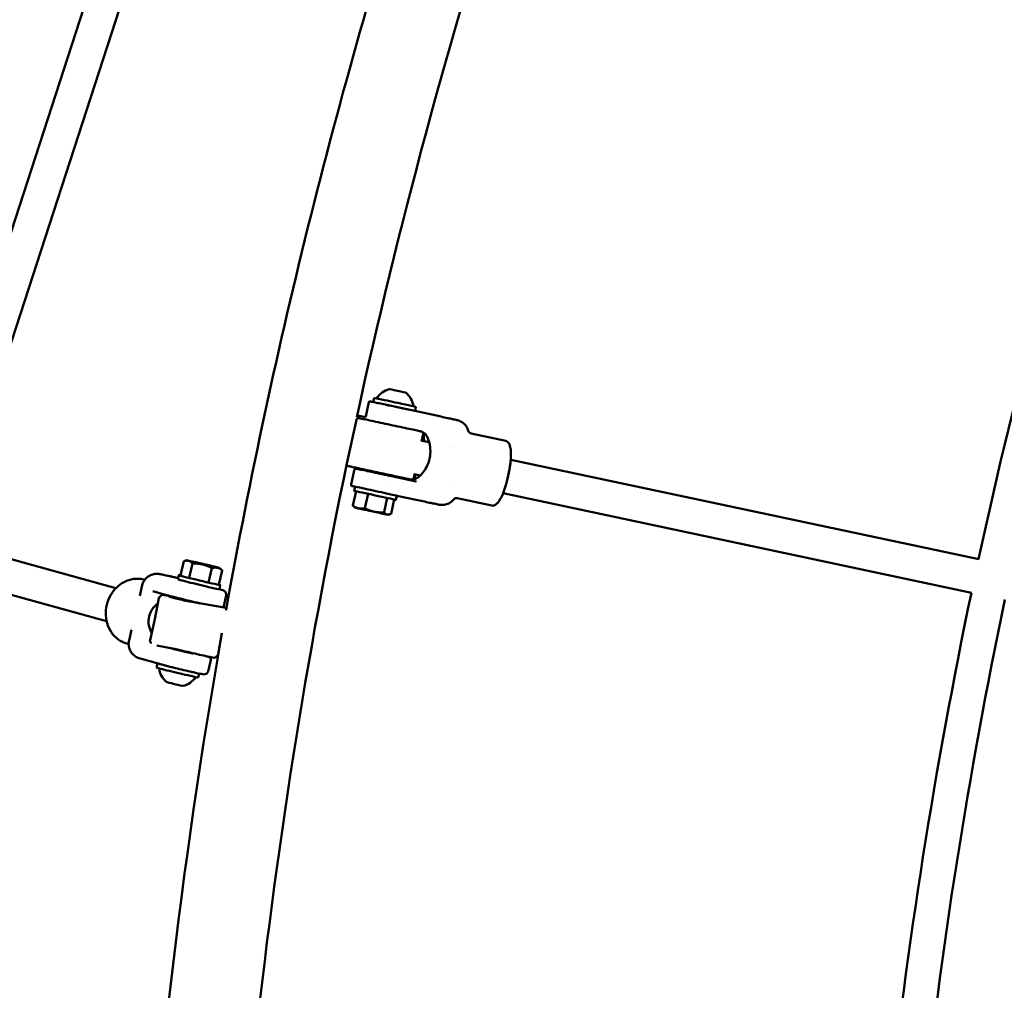
# Model space of a CAD drawing. Units: millimetres. Extents: x 3702 to 13802, y 1468 to 11568.
# Drawn here: x 5879 to 6340, y 6840 to 7295 of the extents above; entities that cross this region are included whole.
import ezdxf

# ---------------------------------------------------------------- set-up
doc = ezdxf.new("R2010")
doc.units = ezdxf.units.MM
doc.header["$LTSCALE"] = 30
doc.layers.add('Geometrie náčrtu (ISO)', color=7, linetype='Continuous', lineweight=25)
doc.layers.add('Viditelná (ISO)', color=7, linetype='Continuous', lineweight=50)

# ---------------------------------------------------------------- blocks, each defined once
blk = doc.blocks.new('LP011')
at = {"layer": 'Geometrie náčrtu (ISO)'}
blk.add_circle((0, 0), 5050, dxfattribs=at)
at = {"layer": 'Viditelná (ISO)'}
for p, q in [((-2664.72, 1277.58), (-2906.76, 532.66)), ((-2801.9, 907.16), (-2923.6, 532.59)), ((-2706.99, 597.81), (-2706.57, 599.76)), ((-2710.53, 591.05), (-2709.1, 597.69)), ((-2704.19, 597.22), (-2675.19, 590.99)), ((-2687.44, 593.62), (-2687.02, 595.57)), ((-2713.55, 591.38), (-2710.54, 590.73)), ((-2719.31, 569), (-2714.9, 589.53)), ((-2684.35, 579.37), (-2683.62, 582.82)), ((-2661.17, 583.11), (-2644.98, 579.64)), ((-2680.82, 578.98), (-2684.28, 579.72)), ((-2670.81, 576.85), (-2670.81, 576.85)), ((-2669.14, 576.5), (-2669.14, 576.5)), ((-2423.6, 524.22), (-2642.64, 570.85)), ((-2717.37, 559.17), (-2715.94, 565.82)), ((-2708.84, 565.33), (-2708.76, 565.72)), ((-2699.07, 563.24), (-2698.98, 563.63)), ((-2686.89, 560.62), (-2698.48, 563.11)), ((-2688.02, 562.29), (-2687.56, 564.43)), ((-2684.95, 563.5), (-2687.64, 564.08)), ((-2715.49, 558.21), (-2715.91, 556.25)), ((-2699.48, 561.31), (-2699.48, 561.31)), ((-2671.18, 560.57), (-2671.18, 560.57)), ((-2715.06, 556.07), (-2716.5, 549.35)), ((-2709.44, 554.87), (-2710.88, 548.15)), ((-2710.51, 557.54), (-2710.51, 557.54)), ((-2695.93, 554.01), (-2696.35, 552.06)), ((-2695.93, 554), (-2686.15, 551.9)), ((-2426.94, 508.57), (-2646.17, 555.25)), ((-2715.54, 548.41), (-2716.05, 548.87)), ((-2701.95, 546.23), (-2700.51, 552.96)), ((-2697.2, 552.24), (-2698.64, 545.51)), ((-2667.67, 552.8), (-2667.67, 552.8)), ((-2667.67, 552.8), (-2651.49, 549.33)), ((-2651.49, 549.33), (-2651.49, 549.33)), ((-2699.9, 545.05), (-2699.23, 545.27)), ((-2911.14, 533.88), (-2827.49, 510.64)), ((-2795.66, 523.36), (-2797.26, 516.67)), ((-2794.29, 523.76), (-2795.62, 523.37)), ((-2793.11, 515.52), (-2791.51, 522.21)), ((-2915.57, 518.5), (-2831.78, 495.22)), ((-2798.47, 514.9), (-2798.01, 516.84)), ((-2784.13, 513.36), (-2782.53, 520.05)), ((-2779.31, 512.36), (-2777.71, 519.05)), ((-2778.74, 520.04), (-2777.99, 519.33)), ((-2815.11, 512.06), (-2816.3, 507.1)), ((-2813.89, 514.64), (-2814.04, 514.69)), ((-2779.02, 510.24), (-2778.56, 512.19)), ((-2816.62, 507.62), (-2816.62, 507.62)), ((-2810.19, 509.26), (-2804.81, 507.76)), ((-2784.05, 510.71), (-2784.05, 510.71)), ((-2777.46, 509.8), (-2779.03, 510.24)), ((-2809.14, 496.14), (-2807.4, 506)), ((-2806.58, 506.82), (-2806.58, 506.81)), ((-2795.6, 505.41), (-2795.7, 505.02)), ((-2795.54, 504.92), (-2776.69, 501.6)), ((-2775.94, 506.49), (-2776.96, 502.25)), ((-2775.88, 500.44), (-2775.88, 500.44)), ((-2809.14, 496.14), (-2811.47, 486.4)), ((-2820.09, 491.24), (-2821.28, 486.29)), ((-2820.73, 489.23), (-2820.73, 489.23)), ((-2820.36, 492.05), (-2820.36, 492.05)), ((-2819.91, 491.93), (-2819.91, 491.93)), ((-2779.53, 479.76), (-2777.79, 489.63)), ((-2777.79, 489.63), (-2777.79, 489.63)), ((-2821.47, 484.58), (-2822.34, 484.82)), ((-2811.04, 485.32), (-2811.04, 485.32)), ((-2800.22, 482.4), (-2808.34, 483.83)), ((-2801.08, 482.55), (-2801.1, 482.47)), ((-2791.34, 480.27), (-2791.37, 480.15)), ((-2802.06, 473.9), (-2815.41, 477.61)), ((-2807.9, 475.52), (-2808.37, 473.57)), ((-2785.69, 478.99), (-2785.26, 478.87)), ((-2782.96, 477.16), (-2784.13, 472.28)), ((-2780.35, 478.95), (-2780.35, 478.95)), ((-2802.02, 473.89), (-2802.02, 473.89)), ((-2793.25, 472.31), (-2793.25, 472.31)), ((-2788.48, 470.75), (-2788.92, 468.92))]:
    blk.add_line(p, q, dxfattribs=at)
for centre, radius, start, end in [((0, 0), 2479.74, 156.24852, 167.79515), ((0.63, 0.21), 2821.2, 162.10155, 169.78703), ((0.63, 0.21), 2778.8, 162.10309, 167.72971), ((-2697.38, 594.92), 9.19, 103.214, 150.0814), ((-2697.38, 594.92), 9.19, 5.7049, 52.5723), ((-2713.76, 590.4), 1, 77.9111, 158.3398), ((0.63, 0.21), 2778.8, 168.17103, 179.75053), ((-2718.16, 569.86), 1, 181.6478, 186.9397), ((0, 0), 2479.74, 168.16485, 179.7964), ((-2806.41, 505.83), 1, 99.65, 170), ((0, 0), 2463.74, 168.16398, 179.79819), ((-2776.87, 500.62), 1, 350, 80), ((0.63, 0.21), 2821.2, 170.00982, 176.79399), ((-2810.06, 485.14), 1, 170, 197.493), ((-2780.51, 479.94), 1, 279.573, 350), ((-2797.99, 473.97), 9.19, 184.9201, 231.2346), ((-2797.99, 473.97), 9.19, 281.8328, 328.1474)]:
    blk.add_arc(centre, radius, start, end, dxfattribs=at)
for centre, major_axis, ratio, start_param, end_param in [((-2695.64, 603.04), (3.84, -0.82), 0.000965, 0.002041, 3.139552), ((-2696.79, 597.66), (9.78, -2.1), 0.000965, 0, 3.141593), ((-2704.37, 596.44), (0.167, 0.782), 0.72166, 6.281791, 6.283185), ((-2697.21, 595.71), (9.78, -2.1), 0.000965, 0.868595, 1.97692), ((-2645.37, 563.87), (2.31, 10.76), 0.147499, 4.176035, 5.246379), ((-2705.71, 556.11), (9.78, -2.1), 0.000965, 0, 3.141593), ((-2706.13, 554.15), (-9.78, 2.1), 0.000965, 2.722987, 6.701791), ((-2707.72, 546.73), (-7.82, 1.68), 0.000965, 5.611548, 6.658745), ((-2707.72, 546.73), (-7.82, 1.68), 0.000965, 0.37556, 1.422758), ((-2707.72, 546.73), (7.82, -1.68), 0.000965, 1.422758, 2.469955), ((-2707.72, 546.73), (-7.82, 1.68), 0.000965, 1.422758, 2.469955), ((-2707.72, 546.73), (7.82, -1.68), 0.000965, 0.37556, 1.422758), ((-2707.72, 546.73), (7.82, -1.68), 0.000965, 5.611548, 6.658745), ((-2786.51, 521.9), (-7.78, 1.86), 0.018951, 5.720726, 6.767923), ((-2786.51, 521.9), (-7.78, 1.86), 0.018951, 0.484738, 1.531935), ((-2786.51, 521.9), (7.78, -1.86), 0.018951, 1.531935, 2.579133), ((-2786.51, 521.9), (-7.78, 1.86), 0.018951, 1.531935, 2.579133), ((-2786.51, 521.9), (7.78, -1.86), 0.018951, 0.484738, 1.531935), ((-2788.28, 514.51), (9.73, -2.33), 0.018951, 2.746765, 6.678013), ((-2786.51, 521.9), (7.78, -1.86), 0.018951, 5.720726, 6.767923), ((-2788.75, 512.57), (-9.73, 2.33), 0.018951, 0, 3.141593), ((-2796.23, 481.31), (4.86, -1.16), 0.018951, 3.141593, 6.283185), ((-2798.18, 473.19), (-9.73, 2.33), 0.018951, 6.240746, 7.2951), ((-2798.64, 471.25), (-9.73, 2.33), 0.018951, 0, 3.141593), ((-2799.92, 465.9), (-3.82, 0.92), 0.018951, 0.04007, 3.101522)]:
    blk.add_ellipse(centre, major_axis=major_axis, ratio=ratio, start_param=start_param, end_param=end_param, dxfattribs=at)
for centre, major_axis, ratio in [((-2707.72, 546.73), (5.28, -1.13), 0.000965), ((-2786.51, 521.9), (-5.25, 1.26), 0.018951)]:
    blk.add_ellipse(centre, major_axis=major_axis, ratio=ratio, dxfattribs=at)
for points, knots in [([(-2709.1, 597.69), (-2709.09, 597.76), (-2709.06, 597.83), (-2708.97, 597.96), (-2708.91, 598.02), (-2708.78, 598.09), (-2708.71, 598.11), (-2708.62, 598.13), (-2708.59, 598.13), (-2708.54, 598.13), (-2708.53, 598.13), (-2708.51, 598.13), (-2708.5, 598.13), (-2708.48, 598.13), (-2708.48, 598.12), (-2708.47, 598.12), (-2708.46, 598.12), (-2708.44, 598.12), (-2708.43, 598.12), (-2708.34, 598.1), (-2708.22, 598.07), (-2707.71, 597.96), (-2707.16, 597.85), (-2705.84, 597.57), (-2705.06, 597.4), (-2704.2, 597.22)], [0, 0, 0, 0, 0.030897, 0.030897, 0.057884, 0.057884, 0.081433, 0.081433, 0.092192, 0.092192, 0.098738, 0.098738, 0.106105, 0.106105, 0.115155, 0.115155, 0.137759, 0.137759, 0.205514, 0.205514, 0.409486, 0.409486, 0.798822, 0.798822, 1.177767, 1.177767, 1.177767, 1.177767]), ([(-2714.9, 589.53), (-2714.88, 589.64), (-2714.84, 589.74), (-2714.73, 589.92), (-2714.66, 590.01), (-2714.5, 590.15), (-2714.41, 590.2), (-2714.21, 590.29), (-2714.11, 590.31), (-2713.96, 590.32), (-2713.91, 590.32), (-2713.85, 590.32), (-2713.84, 590.32), (-2713.81, 590.32), (-2713.8, 590.31), (-2713.79, 590.31), (-2713.78, 590.31), (-2713.76, 590.31), (-2713.76, 590.31), (-2713.74, 590.3), (-2713.73, 590.3), (-2713.7, 590.3), (-2713.68, 590.29), (-2713.56, 590.27), (-2713.4, 590.23), (-2712.72, 590.09), (-2712, 589.94), (-2710.17, 589.55), (-2709.05, 589.31), (-2706.55, 588.78), (-2705.13, 588.47), (-2702.17, 587.84), (-2700.6, 587.5), (-2697.48, 586.83), (-2695.9, 586.49), (-2692.95, 585.86), (-2691.53, 585.55), (-2689.03, 585.02), (-2687.92, 584.78), (-2686.13, 584.39), (-2685.44, 584.24), (-2684.78, 584.1), (-2684.62, 584.06), (-2684.46, 584.03), (-2684.43, 584.02), (-2684.38, 584.01), (-2684.37, 584.01), (-2684.35, 584), (-2684.35, 584), (-2684.33, 584), (-2684.33, 583.99), (-2684.31, 583.99), (-2684.31, 583.99), (-2684.29, 583.98), (-2684.28, 583.98), (-2684.26, 583.97), (-2684.24, 583.97), (-2684.21, 583.95), (-2684.19, 583.95), (-2684.15, 583.93), (-2684.12, 583.91), (-2684.05, 583.87), (-2684, 583.84), (-2683.88, 583.74), (-2683.82, 583.67), (-2683.71, 583.51), (-2683.66, 583.41), (-2683.6, 583.2), (-2683.59, 583.1), (-2683.6, 582.93), (-2683.6, 582.88), (-2683.62, 582.82)], [0, 0, 0, 0, 0.032437, 0.032437, 0.064287, 0.064287, 0.096154, 0.096154, 0.127965, 0.127965, 0.141747, 0.141747, 0.147293, 0.147293, 0.153106, 0.153106, 0.15959, 0.15959, 0.171135, 0.171135, 0.200247, 0.200247, 0.287504, 0.287504, 0.550181, 0.550181, 1.050523, 1.050523, 1.52877, 1.52877, 2.006919, 2.006919, 2.484961, 2.484961, 2.96298, 2.96298, 3.440999, 3.440999, 3.919043, 3.919043, 4.397184, 4.397184, 4.626646, 4.626646, 4.736082, 4.736082, 4.788039, 4.788039, 4.801631, 4.801631, 4.811844, 4.811844, 4.816898, 4.816898, 4.821502, 4.821502, 4.827701, 4.827701, 4.833609, 4.833609, 4.842876, 4.842876, 4.860143, 4.860143, 4.8881, 4.8881, 4.919739, 4.919739, 4.951598, 4.951598, 4.968696, 4.968696, 4.968696, 4.968696]), ([(-2710.54, 590.71), (-2710.55, 590.78), (-2710.55, 590.86), (-2710.54, 590.97), (-2710.53, 591.01), (-2710.53, 591.05)], [2.15805582, 2.15805582, 2.15805582, 2.15805582, 2.18055482, 2.18055482, 2.19214224, 2.19214224, 2.19214224, 2.19214224]), ([(-2668.76, 589.61), (-2669.02, 589.66), (-2669.35, 589.73), (-2669.74, 589.82), (-2669.77, 589.82), (-2669.8, 589.83), (-2669.82, 589.84), (-2670.46, 589.97), (-2671.25, 590.14), (-2672.14, 590.34), (-2673.08, 590.54), (-2674.12, 590.76), (-2675.19, 590.99)], [0, 0, 0, 0, 0.2339343, 0.2339343, 0.2339343, 0.25, 0.25, 0.25, 0.6169672, 0.6169672, 0.6169672, 0.9998831, 0.9998831, 0.9998831, 0.9998831]), ([(-2668.74, 589.6), (-2668.34, 589.51), (-2668, 589.44), (-2667.78, 589.39), (-2667.76, 589.39), (-2667.73, 589.38), (-2667.71, 589.38), (-2667.66, 589.36), (-2667.63, 589.36), (-2667.57, 589.34), (-2667.52, 589.33), (-2667.31, 589.28), (-2667.13, 589.22), (-2666.79, 589.1), (-2666.62, 589.03), (-2665.95, 588.74), (-2665.47, 588.46), (-2664.43, 587.67), (-2663.89, 587.11), (-2663.04, 585.84), (-2662.71, 585.13), (-2662.51, 584.4)], [0, 0, 0, 0, 0.317859, 0.317859, 0.348453, 0.348453, 0.371468, 0.371468, 0.385254, 0.385254, 0.399134, 0.399134, 0.45466, 0.45466, 0.509004, 0.509004, 0.672984, 0.672984, 0.901539, 0.901539, 1.130271, 1.130271, 1.130271, 1.130271]), ([(-2683.19, 579.49), (-2683.19, 579.64), (-2683.2, 579.79), (-2683.26, 580.93), (-2683.34, 581.81), (-2683.36, 582.68), (-2683.34, 582.9), (-2683.25, 583.18), (-2683.18, 583.23), (-2683.07, 583.21), (-2682.97, 583.19), (-2682.84, 583.09), (-2682.51, 582.73), (-2682.32, 582.47), (-2681.73, 581.48), (-2681.29, 580.53), (-2680.63, 578.42), (-2680.36, 577.12), (-2680.2, 574.32), (-2680.31, 572.83), (-2680.9, 570.06), (-2681.41, 568.65), (-2682.71, 566.16), (-2683.49, 565.09), (-2684.96, 563.43), (-2685.74, 562.74), (-2686.7, 562.08), (-2686.98, 561.92), (-2687.42, 561.72), (-2687.59, 561.68), (-2687.69, 561.7)], [-0.913844, -0.913844, -0.913844, -0.913844, -0.851718, -0.851718, -0.425859, -0.425859, -0.212929, -0.212929, 0, 0, 0, 0.212929, 0.212929, 0.425859, 0.425859, 0.851718, 0.851718, 1.275769, 1.275769, 1.69982, 1.69982, 2.123872, 2.123872, 2.547923, 2.547923, 2.973782, 2.973782, 3.186712, 3.186712, 3.399641, 3.399641, 3.399641, 3.399641]), ([(-2662.51, 584.4), (-2662.45, 584.19), (-2662.34, 583.97), (-2662.05, 583.58), (-2661.86, 583.42), (-2661.49, 583.21), (-2661.31, 583.14), (-2661.17, 583.11)], [0, 0, 0, 0, 0.0944504, 0.0944504, 0.1886059, 0.1886059, 0.2730497, 0.2730497, 0.2730497, 0.2730497]), ([(-2644.98, 579.64), (-2644.71, 579.58), (-2644.45, 579.45), (-2643.97, 579.05), (-2643.76, 578.79), (-2643.34, 578.12), (-2643.16, 577.68), (-2642.79, 576.51), (-2642.67, 575.74), (-2642.47, 573.56), (-2642.52, 572.14), (-2642.72, 569.96), (-2642.8, 569.31), (-2642.89, 568.63)], [0.000005, 0.000005, 0.000005, 0.000005, 0.136122, 0.136122, 0.275586, 0.275586, 0.456181, 0.456181, 0.747443, 0.747443, 1.288698, 1.288698, 1.509583, 1.509583, 1.509583, 1.509583]), ([(-2708.77, 565.7), (-2710.15, 566), (-2711.47, 566.28), (-2713.89, 566.8), (-2715, 567.04), (-2716.79, 567.43), (-2717.48, 567.58), (-2718.15, 567.72), (-2718.31, 567.76), (-2718.46, 567.79), (-2718.5, 567.8), (-2718.54, 567.81), (-2718.55, 567.81), (-2718.57, 567.82), (-2718.58, 567.82), (-2718.59, 567.82), (-2718.6, 567.82), (-2718.61, 567.83), (-2718.62, 567.83), (-2718.63, 567.84), (-2718.64, 567.84), (-2718.66, 567.85), (-2718.68, 567.85), (-2718.71, 567.87), (-2718.73, 567.87), (-2718.77, 567.89), (-2718.8, 567.91), (-2718.88, 567.95), (-2718.92, 567.98), (-2719.04, 568.08), (-2719.1, 568.15), (-2719.22, 568.31), (-2719.26, 568.41), (-2719.32, 568.62), (-2719.33, 568.72), (-2719.33, 568.89), (-2719.32, 568.94), (-2719.31, 569)], [2.991726, 2.991726, 2.991726, 2.991726, 3.440999, 3.440999, 3.919043, 3.919043, 4.397184, 4.397184, 4.626646, 4.626646, 4.736082, 4.736082, 4.788039, 4.788039, 4.801631, 4.801631, 4.811844, 4.811844, 4.816898, 4.816898, 4.821502, 4.821502, 4.827701, 4.827701, 4.833609, 4.833609, 4.842876, 4.842876, 4.860143, 4.860143, 4.8881, 4.8881, 4.919739, 4.919739, 4.951598, 4.951598, 4.968696, 4.968696, 4.968696, 4.968696]), ([(-2691.68, 562.05), (-2691.68, 562.05), (-2691.7, 562.05), (-2691.77, 562.07), (-2691.88, 562.09), (-2692.33, 562.19), (-2692.84, 562.3), (-2694.18, 562.59), (-2695.05, 562.78), (-2697.04, 563.21), (-2698.19, 563.46), (-2700.6, 563.98), (-2701.9, 564.25), (-2704.49, 564.81), (-2705.82, 565.09), (-2708.32, 565.63), (-2709.54, 565.89), (-2711.7, 566.35), (-2712.68, 566.56), (-2714.28, 566.9), (-2714.93, 567.04), (-2715.58, 567.18), (-2715.76, 567.22), (-2715.94, 567.26), (-2715.99, 567.27), (-2716.04, 567.28), (-2716.05, 567.28), (-2716.06, 567.28), (-2716.06, 567.28), (-2716.06, 567.28)], [0.19091, 0.19091, 0.19091, 0.19091, 0.254105, 0.254105, 0.447607, 0.447607, 0.831502, 0.831502, 1.228836, 1.228836, 1.626917, 1.626917, 2.025116, 2.025116, 2.423345, 2.423345, 2.821578, 2.821578, 3.219791, 3.219791, 3.617928, 3.617928, 3.814824, 3.814824, 3.922693, 3.922693, 3.981614, 3.981614, 3.996769, 3.996769, 3.996769, 3.996769]), ([(-2645.06, 558.51), (-2644.97, 558.82), (-2644.87, 559.14), (-2644.6, 560.11), (-2644.43, 560.78), (-2644.1, 562.14), (-2643.94, 562.83), (-2643.64, 564.23), (-2643.5, 564.93), (-2643.24, 566.31), (-2643.13, 566.99), (-2642.98, 567.98), (-2642.93, 568.31), (-2642.89, 568.63)], [-2.269959, -2.269959, -2.269959, -2.269959, -2.158661, -2.158661, -1.944339, -1.944339, -1.730054, -1.730054, -1.515768, -1.515768, -1.301446, -1.301446, -1.190828, -1.190828, -1.190828, -1.190828]), ([(-2715.94, 565.82), (-2715.92, 565.93), (-2715.87, 566.03), (-2715.76, 566.21), (-2715.69, 566.3), (-2715.53, 566.44), (-2715.44, 566.49), (-2715.25, 566.58), (-2715.14, 566.6), (-2714.99, 566.61), (-2714.94, 566.61), (-2714.89, 566.61), (-2714.87, 566.61), (-2714.85, 566.6), (-2714.84, 566.6), (-2714.82, 566.6), (-2714.81, 566.6), (-2714.8, 566.6), (-2714.79, 566.6), (-2714.77, 566.59), (-2714.77, 566.59), (-2714.74, 566.59), (-2714.71, 566.58), (-2714.59, 566.56), (-2714.43, 566.52), (-2713.76, 566.38), (-2713.05, 566.23), (-2711.27, 565.85), (-2710.19, 565.62), (-2707.76, 565.1), (-2706.39, 564.81), (-2703.52, 564.19), (-2702, 563.87), (-2699.82, 563.4), (-2699.14, 563.26), (-2698.48, 563.11)], [0, 0, 0, 0, 0.032436, 0.032436, 0.064286, 0.064286, 0.096153, 0.096153, 0.127967, 0.127967, 0.141847, 0.141847, 0.147432, 0.147432, 0.153165, 0.153165, 0.159539, 0.159539, 0.170901, 0.170901, 0.199577, 0.199577, 0.28553, 0.28553, 0.544318, 0.544318, 1.02754, 1.02754, 1.489855, 1.489855, 1.952069, 1.952069, 2.414179, 2.414179, 2.620613, 2.620613, 2.620613, 2.620613]), ([(-2688.02, 562.29), (-2688.04, 562.18), (-2688.08, 562.08), (-2688.19, 561.89), (-2688.26, 561.81), (-2688.42, 561.67), (-2688.52, 561.61), (-2688.71, 561.53), (-2688.82, 561.51), (-2688.97, 561.5), (-2689.01, 561.5), (-2689.07, 561.5), (-2689.08, 561.5), (-2689.11, 561.5), (-2689.12, 561.5), (-2689.14, 561.51), (-2689.14, 561.51), (-2689.16, 561.51), (-2689.17, 561.51), (-2689.18, 561.51), (-2689.19, 561.52), (-2689.22, 561.52), (-2689.24, 561.53), (-2689.36, 561.55), (-2689.53, 561.58), (-2690.21, 561.73), (-2690.93, 561.88), (-2692.76, 562.27), (-2693.87, 562.51), (-2696.29, 563.03), (-2697.61, 563.31), (-2698.99, 563.6)], [0, 0, 0, 0, 0.032437, 0.032437, 0.064287, 0.064287, 0.096154, 0.096154, 0.127965, 0.127965, 0.141747, 0.141747, 0.147293, 0.147293, 0.153106, 0.153106, 0.15959, 0.15959, 0.171135, 0.171135, 0.200247, 0.200247, 0.287504, 0.287504, 0.550181, 0.550181, 1.050523, 1.050523, 1.52877, 1.52877, 1.976357, 1.976357, 1.976357, 1.976357]), ([(-2687.69, 561.7), (-2687.79, 561.72), (-2687.84, 561.8), (-2687.81, 562.09), (-2687.73, 562.29), (-2687.44, 562.91), (-2687.19, 563.38), (-2686.9, 563.92)], [-3.3996409, -3.3996409, -3.3996409, -3.3996409, -3.1867116, -3.1867116, -2.9737822, -2.9737822, -2.6842047, -2.6842047, -2.6842047, -2.6842047]), ([(-2715.49, 558.2), (-2716.14, 558.34), (-2716.62, 558.45), (-2716.9, 558.51), (-2716.93, 558.52), (-2716.97, 558.53), (-2716.97, 558.53), (-2716.99, 558.53), (-2717, 558.53), (-2717.01, 558.54), (-2717.01, 558.54), (-2717.02, 558.54), (-2717.02, 558.54), (-2717.03, 558.55), (-2717.04, 558.55), (-2717.06, 558.56), (-2717.07, 558.56), (-2717.11, 558.58), (-2717.14, 558.6), (-2717.21, 558.65), (-2717.24, 558.69), (-2717.31, 558.78), (-2717.33, 558.83), (-2717.37, 558.92), (-2717.37, 558.97), (-2717.38, 559.07), (-2717.37, 559.12), (-2717.37, 559.17)], [0.0789921, 0.0789921, 0.0789921, 0.0789921, 0.5562055, 0.5562055, 0.6924213, 0.6924213, 0.7179589, 0.7179589, 0.7226338, 0.7226338, 0.7248107, 0.7248107, 0.7269997, 0.7269997, 0.729195, 0.729195, 0.7336314, 0.7336314, 0.7424076, 0.7424076, 0.7599897, 0.7599897, 0.7775093, 0.7775093, 0.7949409, 0.7949409, 0.8135658, 0.8135658, 0.8135658, 0.8135658]), ([(-2690.84, 561.47), (-2690.79, 561.48), (-2690.75, 561.48), (-2690.64, 561.5), (-2690.58, 561.52), (-2690.46, 561.56), (-2690.41, 561.59), (-2690.31, 561.65), (-2690.26, 561.69), (-2690.22, 561.73)], [0.2411039, 0.2411039, 0.2411039, 0.2411039, 0.3878471, 0.3878471, 0.5784979, 0.5784979, 0.7691487, 0.7691487, 0.9461609, 0.9461609, 0.9461609, 0.9461609]), ([(-2686.89, 560.62), (-2686.89, 560.62), (-2686.88, 560.62), (-2686.88, 560.62), (-2686.88, 560.62), (-2686.88, 560.62), (-2686.88, 560.62), (-2686.88, 560.62), (-2686.88, 560.62), (-2686.88, 560.62), (-2686.88, 560.62), (-2686.88, 560.62)], [6.283185307, 6.283185307, 6.283185307, 6.283185307, 6.284494399, 6.284494399, 6.28580349, 6.28580349, 6.287112581, 6.287112581, 6.288421673, 6.288421673, 6.289730764, 6.289730764, 6.289730764, 6.289730764]), ([(-2645.06, 558.51), (-2645.47, 557.14), (-2645.9, 555.87), (-2646.99, 553.26), (-2647.69, 551.87), (-2649.08, 550.31), (-2649.49, 549.93), (-2650.18, 549.52), (-2650.44, 549.41), (-2650.96, 549.28), (-2651.23, 549.28), (-2651.48, 549.33)], [0, 0, 0, 0, 0.465021, 0.465021, 1.050748, 1.050748, 1.264455, 1.264455, 1.38163, 1.38163, 1.506416, 1.506416, 1.506416, 1.506416]), ([(-2678.53, 550.27), (-2678.95, 550.36), (-2679.44, 550.47), (-2679.97, 550.58), (-2680.85, 550.77), (-2681.85, 550.98), (-2682.91, 551.21), (-2683.96, 551.43), (-2685.07, 551.67), (-2686.14, 551.9)], [0, 0, 0, 0, 0.233936, 0.233936, 0.233936, 0.616968, 0.616968, 0.616968, 1, 1, 1, 1]), ([(-2669.42, 552.19), (-2669.9, 551.6), (-2670.48, 551.09), (-2671.77, 550.29), (-2672.49, 549.99), (-2673.97, 549.65), (-2674.74, 549.6), (-2675.59, 549.68), (-2675.68, 549.69), (-2675.83, 549.71), (-2675.9, 549.72), (-2675.99, 549.74), (-2676.01, 549.74), (-2676.06, 549.75), (-2676.08, 549.75), (-2676.13, 549.76), (-2676.15, 549.77), (-2676.18, 549.77), (-2676.2, 549.78), (-2676.23, 549.78), (-2676.24, 549.79), (-2676.31, 549.8), (-2676.35, 549.81), (-2676.57, 549.85), (-2676.84, 549.91), (-2677.56, 550.07), (-2678.03, 550.17), (-2678.52, 550.27)], [0, 0, 0, 0, 0.226862, 0.226862, 0.454431, 0.454431, 0.681948, 0.681948, 0.708843, 0.708843, 0.729057, 0.729057, 0.737848, 0.737848, 0.745293, 0.745293, 0.756672, 0.756672, 0.767922, 0.767922, 0.789363, 0.789363, 0.853575, 0.853575, 1.048303, 1.048303, 1.281465, 1.281465, 1.281465, 1.281465]), ([(-2667.67, 552.8), (-2667.82, 552.84), (-2668.02, 552.85), (-2668.43, 552.81), (-2668.65, 552.74), (-2669.07, 552.53), (-2669.27, 552.36), (-2669.42, 552.19)], [0, 0, 0, 0, 0.0866888, 0.0866888, 0.174571, 0.174571, 0.2744121, 0.2744121, 0.2744121, 0.2744121]), ([(-2815.11, 512.06), (-2814.93, 512.79), (-2814.63, 513.51), (-2813.83, 514.79), (-2813.31, 515.38), (-2812.14, 516.33), (-2811.46, 516.72), (-2810.4, 517.12), (-2810.04, 517.22), (-2809.33, 517.36), (-2808.97, 517.41), (-2808.37, 517.44), (-2808.11, 517.43), (-2807.65, 517.41), (-2807.44, 517.39), (-2807.15, 517.35), (-2807.04, 517.33), (-2806.66, 517.27), (-2806.42, 517.23), (-2806, 517.14), (-2805.85, 517.11), (-2805.69, 517.08)], [0, 0, 0, 0, 0.22704, 0.22704, 0.454826, 0.454826, 0.682561, 0.682561, 0.794663, 0.794663, 0.902938, 0.902938, 0.983471, 0.983471, 1.068446, 1.068446, 1.138493, 1.138493, 1.313529, 1.313529, 1.401105, 1.401105, 1.401105, 1.401105]), ([(-2805.69, 517.08), (-2805.01, 516.94), (-2804.22, 516.77), (-2802.73, 516.44), (-2802.24, 516.33), (-2801.19, 516.08), (-2800.61, 515.95), (-2799.47, 515.68), (-2798.91, 515.54), (-2798.35, 515.41)], [0, 0, 0, 0, 0.3979257, 0.3979257, 0.5633057, 0.5633057, 0.7417563, 0.7417563, 0.914225, 0.914225, 0.914225, 0.914225]), ([(-2822.34, 484.82), (-2823.76, 485.21), (-2825.12, 485.87), (-2827.55, 487.63), (-2828.65, 488.75), (-2830.41, 491.31), (-2831.1, 492.79), (-2832, 495.89), (-2832.21, 497.56), (-2832.15, 500.89), (-2831.86, 502.59), (-2830.81, 505.8), (-2830.04, 507.36), (-2828.11, 510.1), (-2826.93, 511.32), (-2824.33, 513.27), (-2822.87, 514.03), (-2819.9, 514.98), (-2818.35, 515.19), (-2816.08, 515.09), (-2815.33, 514.99), (-2814.59, 514.83)], [0, 0, 0, 0, 0.489288, 0.489288, 0.984427, 0.984427, 1.481115, 1.481115, 1.981932, 1.981932, 2.487483, 2.487483, 2.996217, 2.996217, 3.505284, 3.505284, 4.011275, 4.011275, 4.510917, 4.510917, 4.760537, 4.760537, 4.760537, 4.760537]), ([(-2799.71, 506.43), (-2800.27, 506.56), (-2800.8, 506.67), (-2802.38, 507.02), (-2803.29, 507.21), (-2804.68, 507.49), (-2805.09, 507.57), (-2805.5, 507.59), (-2805.55, 507.6), (-2805.7, 507.59), (-2805.75, 507.58), (-2805.84, 507.56), (-2805.87, 507.55), (-2805.98, 507.52), (-2806.06, 507.49), (-2806.24, 507.37), (-2806.33, 507.29), (-2806.48, 507.08), (-2806.54, 506.97), (-2806.57, 506.83), (-2806.58, 506.83), (-2806.58, 506.82)], [5.45632, 5.45632, 5.45632, 5.45632, 5.6012452, 5.6012452, 5.9231041, 5.9231041, 6.2526509, 6.2526509, 6.3090723, 6.3090723, 6.3266497, 6.3266497, 6.3351251, 6.3351251, 6.3480314, 6.3480314, 6.3577463, 6.3577463, 6.36497, 6.36497, 6.3654937, 6.3654937, 6.3654937, 6.3654937]), ([(-2804.81, 507.76), (-2804.09, 507.56), (-2803.14, 507.31), (-2800.93, 506.74), (-2799.67, 506.42), (-2796.93, 505.74), (-2795.46, 505.38), (-2792.47, 504.65), (-2790.94, 504.29), (-2788.95, 503.82), (-2788.44, 503.7), (-2787.94, 503.58)], [6.283185, 6.283185, 6.283185, 6.283185, 6.610663, 6.610663, 6.932276, 6.932276, 7.252939, 7.252939, 7.573371, 7.573371, 7.684713, 7.684713, 7.684713, 7.684713]), ([(-2777.44, 509.79), (-2776.99, 509.67), (-2776.6, 509.42), (-2776.07, 508.76), (-2775.92, 508.36), (-2775.78, 507.48), (-2775.82, 506.99), (-2775.94, 506.49)], [0, 0, 0, 0, 0.2470451, 0.2470451, 0.4839603, 0.4839603, 0.7555044, 0.7555044, 0.7555044, 0.7555044]), ([(-2810.65, 489.82), (-2811.24, 490.84), (-2811.7, 491.99), (-2812.26, 494.64), (-2812.23, 496.17), (-2811.57, 498.91), (-2810.9, 500.28), (-2809.35, 502.22), (-2808.62, 502.9), (-2807.84, 503.47)], [0.930486, 0.930486, 0.930486, 0.930486, 1.275769, 1.275769, 1.69982, 1.69982, 2.123872, 2.123872, 2.403711, 2.403711, 2.403711, 2.403711]), ([(-2802.71, 506.88), (-2802.71, 506.88), (-2802.7, 506.87), (-2802.62, 506.84), (-2802.45, 506.79), (-2801.83, 506.6), (-2801.27, 506.45), (-2799.82, 506.06), (-2798.9, 505.82), (-2796.92, 505.32), (-2795.89, 505.06), (-2794.8, 504.79)], [0.195877, 0.195877, 0.195877, 0.195877, 0.239806, 0.239806, 0.421962, 0.421962, 0.719014, 0.719014, 1.035254, 1.035254, 1.320416, 1.320416, 1.320416, 1.320416]), ([(-2777.3, 501.71), (-2777.24, 501.75), (-2777.18, 501.81), (-2777.06, 501.98), (-2777, 502.09), (-2776.96, 502.23), (-2776.96, 502.24), (-2776.96, 502.25)], [8.9256927, 8.9256927, 8.9256927, 8.9256927, 8.93203233, 8.93203233, 8.93930487, 8.93930487, 8.94004015, 8.94004015, 8.94004015, 8.94004015]), ([(-2815.41, 477.61), (-2815.72, 477.7), (-2815.99, 477.78), (-2816.45, 477.92), (-2816.66, 477.99), (-2817.12, 478.17), (-2817.31, 478.25), (-2817.68, 478.43), (-2817.86, 478.52), (-2818.32, 478.8), (-2818.6, 478.99), (-2819.3, 479.56), (-2819.71, 479.98), (-2820.5, 481.02), (-2820.85, 481.68), (-2821.34, 483.09), (-2821.47, 483.86), (-2821.48, 485.18), (-2821.41, 485.74), (-2821.28, 486.29)], [0, 0, 0, 0, 0.186417, 0.186417, 0.326793, 0.326793, 0.397554, 0.397554, 0.46235, 0.46235, 0.56388, 0.56388, 0.73569, 0.73569, 0.956129, 0.956129, 1.183627, 1.183627, 1.351907, 1.351907, 1.351907, 1.351907]), ([(-2811.47, 486.4), (-2811.49, 486.29), (-2811.5, 486.18), (-2811.48, 485.97), (-2811.46, 485.87), (-2811.39, 485.7), (-2811.34, 485.63), (-2811.26, 485.51), (-2811.22, 485.46), (-2811.13, 485.39), (-2811.1, 485.36), (-2811.05, 485.33), (-2811.04, 485.32), (-2811.03, 485.31)], [0.08230836, 0.08230836, 0.08230836, 0.08230836, 0.08861018, 0.08861018, 0.09553502, 0.09553502, 0.1041694, 0.1041694, 0.11485053, 0.11485053, 0.12857377, 0.12857377, 0.13377071, 0.13377071, 0.13377071, 0.13377071]), ([(-2800.23, 482.4), (-2799.65, 482.25), (-2799.06, 482.11), (-2796.92, 481.59), (-2795.34, 481.21), (-2792.26, 480.49), (-2790.76, 480.14), (-2787.99, 479.5), (-2786.72, 479.22), (-2784.54, 478.74), (-2783.63, 478.55), (-2782.24, 478.28), (-2781.84, 478.2), (-2781.43, 478.17), (-2781.38, 478.16), (-2781.22, 478.18), (-2781.18, 478.18), (-2781.09, 478.2), (-2781.05, 478.21), (-2780.95, 478.24), (-2780.87, 478.27), (-2780.69, 478.4), (-2780.59, 478.47), (-2780.44, 478.68), (-2780.39, 478.79), (-2780.35, 478.93), (-2780.35, 478.94), (-2780.35, 478.95)], [1.374171, 1.374171, 1.374171, 1.374171, 1.498079, 1.498079, 1.818508, 1.818508, 2.138941, 2.138941, 2.459653, 2.459653, 2.781511, 2.781511, 3.111058, 3.111058, 3.16748, 3.16748, 3.185057, 3.185057, 3.193532, 3.193532, 3.206439, 3.206439, 3.216154, 3.216154, 3.223377, 3.223377, 3.223901, 3.223901, 3.223901, 3.223901]), ([(-2782.96, 477.16), (-2782.94, 477.27), (-2782.93, 477.38), (-2782.95, 477.59), (-2782.98, 477.69), (-2783.04, 477.86), (-2783.09, 477.93), (-2783.17, 478.05), (-2783.22, 478.1), (-2783.3, 478.18), (-2783.33, 478.2), (-2783.42, 478.26), (-2783.45, 478.28), (-2783.56, 478.34), (-2783.61, 478.36), (-2783.76, 478.42), (-2783.85, 478.45), (-2784.07, 478.53), (-2784.2, 478.57), (-2784.49, 478.65), (-2784.66, 478.7), (-2784.97, 478.79), (-2785.11, 478.83), (-2785.26, 478.87)], [2.6568548, 2.6568548, 2.6568548, 2.6568548, 2.6631414, 2.6631414, 2.6700508, 2.6700508, 2.6786871, 2.6786871, 2.6894028, 2.6894028, 2.7030467, 2.7030467, 2.7252537, 2.7252537, 2.7823746, 2.7823746, 2.8793222, 2.8793222, 2.9762698, 2.9762698, 3.0732173, 3.0732173, 3.1415927, 3.1415927, 3.1415927, 3.1415927]), ([(-2786.96, 470.44), (-2787.67, 470.58), (-2788.58, 470.77), (-2790.28, 471.14), (-2790.98, 471.3), (-2792.94, 471.74), (-2794.33, 472.06), (-2796.98, 472.68), (-2798.26, 472.98), (-2800.24, 473.46), (-2800.97, 473.63), (-2801.7, 473.81)], [0, 0, 0, 0, 0.485693, 0.485693, 0.77144, 0.77144, 1.223994, 1.223994, 1.612887, 1.612887, 1.837732, 1.837732, 1.837732, 1.837732]), ([(-2784.89, 470.82), (-2785.08, 470.64), (-2785.37, 470.49), (-2786.11, 470.35), (-2786.52, 470.35), (-2786.96, 470.44)], [-0.3949844, -0.3949844, -0.3949844, -0.3949844, -0.196357, -0.196357, -0.0092658, -0.0092658, -0.0092658, -0.0092658]), ([(-2784.13, 472.28), (-2784.18, 472.07), (-2784.25, 471.88), (-2784.46, 471.37), (-2784.65, 471.07), (-2784.89, 470.82)], [-4.6140595, -4.6140595, -4.6140595, -4.6140595, -4.4840559, -4.4840559, -4.2454167, -4.2454167, -4.2454167, -4.2454167])]:
    blk.add_open_spline(points, degree=3, knots=knots, dxfattribs=at)
for points in [[(-2704.2, 597.22), (-2704.2, 597.22), (-2704.2, 597.22), (-2704.19, 597.22)], [(-2668.76, 589.61), (-2668.75, 589.6), (-2668.75, 589.6), (-2668.74, 589.6)], [(-2684.11, 579.68), (-2684.13, 579.84), (-2684.16, 579.99), (-2684.19, 580.15)], [(-2651.48, 549.33), (-2651.48, 549.33), (-2651.48, 549.33), (-2651.49, 549.33)], [(-2814.59, 514.83), (-2814.49, 514.8), (-2814.38, 514.77), (-2814.27, 514.75)], [(-2814.05, 514.69), (-2814.04, 514.69), (-2814.04, 514.69), (-2814.04, 514.69)], [(-2816.3, 507.1), (-2816.3, 507.1), (-2816.3, 507.1), (-2816.3, 507.1)], [(-2777.44, 509.79), (-2777.44, 509.79), (-2777.44, 509.79), (-2777.44, 509.79)], [(-2775.86, 500.43), (-2775.87, 500.43), (-2775.88, 500.44), (-2775.88, 500.44)], [(-2820.09, 491.25), (-2820.09, 491.25), (-2820.09, 491.25), (-2820.09, 491.24)], [(-2821.28, 486.29), (-2821.28, 486.29), (-2821.28, 486.29), (-2821.28, 486.29)], [(-2801.7, 473.81), (-2801.8, 473.84), (-2801.91, 473.86), (-2802.02, 473.89)]]:
    blk.add_open_spline(points, degree=3, dxfattribs=at)
for points, weights in [([(-2713.84, 548.05), (-2715.15, 548.33), (-2716.5, 549.35)], [2.07128448929, 2.07128448929, 1.92257295378]), ([(-2716.5, 549.35), (-2716.28, 549.07), (-2716.05, 548.87)], [1.92257295378, 1.96630501171, 1.99717664907]), ([(-2710.88, 548.15), (-2712.54, 547.77), (-2713.84, 548.05)], [1.98472592142, 2.13824500548, 2.13824500548]), ([(-2706.57, 546.49), (-2708.64, 546.94), (-2710.88, 548.15)], [2.13824500548, 2.13824500548, 1.98472592088]), ([(-2701.95, 546.23), (-2704.49, 546.05), (-2706.57, 546.49)], [1.98472592142, 2.13824500548, 2.13824500548]), ([(-2700.44, 545.17), (-2701.21, 545.34), (-2701.95, 546.23)], [2.13824500548, 2.13824500548, 1.98472592088]), ([(-2698.64, 545.51), (-2699.67, 545.01), (-2700.44, 545.17)], [1.98472592094, 2.13824500548, 2.13824500548]), ([(-2795.66, 523.36), (-2794.38, 523.75), (-2793.41, 523.48)], [1.98472592142, 2.13824500548, 2.13824500548]), ([(-2793.41, 523.48), (-2792.45, 523.21), (-2791.51, 522.21)], [2.13824500548, 2.13824500548, 1.98472592088]), ([(-2791.51, 522.21), (-2788.93, 522.32), (-2786.85, 521.82)], [1.98472592142, 2.13824500548, 2.13824500548]), ([(-2786.85, 521.82), (-2784.77, 521.32), (-2782.53, 520.05)], [2.07128448929, 2.07128448929, 1.92257295378]), ([(-2782.53, 520.05), (-2781.07, 520.48), (-2779.95, 520.24)], [1.92257295378, 2.07128448929, 2.07128448929]), ([(-2779.95, 520.24), (-2778.83, 520.01), (-2777.71, 519.05)], [2.13824500548, 2.13824500548, 1.9847259216]), ([(-2777.71, 519.05), (-2777.85, 519.2), (-2777.99, 519.33)], [1.98472592094, 2.00653918451, 2.02525303884])]:
    blk.add_rational_spline(points, weights, degree=2, dxfattribs=at)

msp = doc.modelspace()

# ---------------------------------------------------------------- block references
msp.add_blockref('LP011', (8751.65, 6517.89))

doc.saveas('drawing.dxf')
